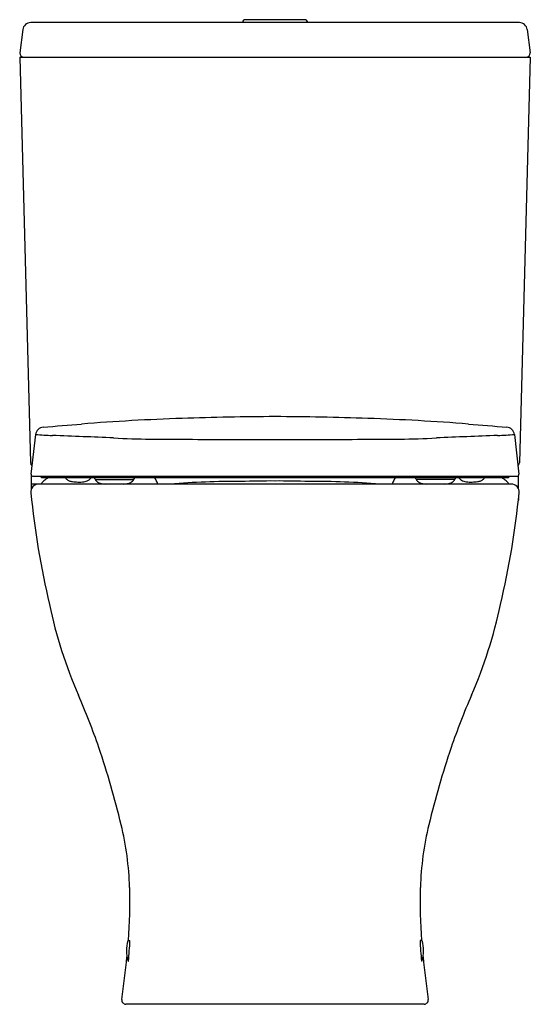
# Model space of a CAD drawing. Units: inches. Extents: x 4395.6 to 4410.7, y 242.6 to 271.7.
import ezdxf

# ---------------------------------------------------------------- set-up
doc = ezdxf.new("R2010")
doc.units = ezdxf.units.IN
doc.header["$LTSCALE"] = 0.64311
doc.header["$MEASUREMENT"] = 0
doc.layers.get('0').update_dxf_attribs({"color": 255, "linetype": 'CONTINUOUS'})
doc.layers.get('Defpoints').update_dxf_attribs({"linetype": 'CONTINUOUS'})
doc.styles.get("Standard").update_dxf_attribs({"font": 'txt', "width": 0.8})

msp = doc.modelspace()

# ---------------------------------------------------------------- linework, layer by layer
for p, q in [((4410.345, 271.575), (4395.931, 271.575)), ((4402.193, 271.622), (4402.193, 271.575)), ((4404.043, 271.662), (4402.232, 271.662)), ((4404.082, 271.622), (4404.082, 271.575)), ((4395.696, 271.368), (4395.607, 270.684)), ((4410.579, 271.368), (4410.668, 270.684)), ((4395.607, 270.552), (4410.668, 270.552)), ((4395.607, 270.552), (4395.929, 258.58)), ((4410.668, 270.552), (4410.347, 258.58)), ((4396.074, 259.416), (4395.94, 258.244)), ((4410.202, 259.416), (4410.335, 258.244)), ((4395.955, 257.807), (4395.956, 258.202)), ((4395.989, 258.189), (4410.286, 258.189)), ((4396.253, 258.15), (4410.022, 258.15)), ((4396.961, 258.15), (4396.961, 258.137)), ((4397.709, 258.15), (4397.709, 258.137)), ((4397.709, 258.146), (4397.794, 258.146)), ((4408.566, 258.146), (4408.481, 258.146)), ((4408.566, 258.15), (4408.566, 258.137)), ((4409.314, 258.15), (4409.314, 258.137)), ((4410.32, 257.807), (4410.319, 258.202)), ((4410.102, 257.953), (4395.955, 257.953)), ((4397.841, 258.091), (4398.966, 258.091)), ((4397.841, 258.091), (4397.841, 258.078)), ((4398.966, 258.091), (4398.966, 258.078)), ((4408.434, 258.091), (4407.309, 258.091)), ((4407.309, 258.091), (4407.309, 258.078)), ((4408.434, 258.091), (4408.434, 258.078)), ((4395.954, 257.529), (4395.954, 257.481)), ((4395.954, 257.481), (4395.959, 257.481)), ((4410.321, 257.481), (4410.316, 257.481)), ((4410.321, 257.529), (4410.321, 257.481)), ((4398.806, 244.475), (4398.859, 244.475)), ((4407.469, 244.475), (4407.416, 244.475)), ((4398.806, 243.872), (4398.816, 243.872)), ((4407.469, 243.872), (4407.459, 243.872)), ((4407.54, 242.599), (4398.735, 242.599))]:
    msp.add_line(p, q)
for centre, radius, start, end in [((4395.931, 271.339), 0.236, 90, 172.9987), ((4402.232, 271.622), 0.0394, 90, 180), ((4404.043, 271.622), 0.0394, 0, 90), ((4410.345, 271.339), 0.236, 7.0013, 90), ((4395.743, 270.686), 0.135, 180.9969, 264.4033), ((4410.532, 270.687), 0.136, 275.7083, 358.8915), ((4402.398, 197.746), 62.176, 91.84204, 94.58309), ((4404.052, 146.289), 113.66, 90.46117, 91.84204), ((4402.223, 146.289), 113.66, 88.15796, 89.53883), ((4403.878, 197.746), 62.176, 85.41691, 88.15796), ((4396.319, 259.388), 0.247, 94.3816, 173.5001), ((4371.687, 580.852), 322.159, 274.38162, 274.58309), ((4434.588, 580.852), 322.159, 265.41691, 265.61838), ((4409.956, 259.388), 0.247, 6.4999, 85.6184), ((4396.913, 268.934), 9.554, 264.9586, 267.9579), ((4389.348, 56.755), 202.759, 87.44782, 87.95788), ((4400.165, 299.438), 40.165, 267.4478, 270.5321), ((4406.11, 299.438), 40.165, 269.4679, 272.5522), ((4416.928, 56.755), 202.759, 92.04212, 92.55218), ((4409.362, 268.934), 9.554, 272.0421, 275.0414), ((4402.798, 480.995), 221.731, 269.41605, 270.08785), ((4403.478, 480.995), 221.731, 269.91215, 270.58395), ((4396.047, 258.583), 0.118, 181.5385, 228.5793), ((4410.228, 258.583), 0.118, 311.4207, 358.4615), ((4395.989, 258.238), 0.049, 173.5001, 270), ((4396.259, 258.189), 0.04, 180.2639, 261.3519), ((4396.652, 257.681), 0.496, 109.2511, 146.7999), ((4396.981, 258.137), 0.0201, 180, 218.8677), ((4397.688, 258.137), 0.0208, 319.9819, 359.3468), ((4397.869, 258.17), 0.0787, 194.4824, 220.0263), ((4398.938, 258.17), 0.0787, 316.0034, 345.5176), ((4398.893, 257.683), 0.83, 18.9835, 34.2194), ((4407.382, 257.683), 0.83, 145.7856, 161.0202), ((4407.337, 258.17), 0.0787, 194.4824, 223.9966), ((4408.406, 258.17), 0.0787, 319.9737, 345.5176), ((4408.587, 258.137), 0.0208, 180.6532, 220.0181), ((4409.294, 258.137), 0.0201, 321.1323, 0), ((4409.623, 257.681), 0.496, 33.2001, 70.7489), ((4410.016, 258.189), 0.04, 278.6481, 359.7361), ((4410.286, 258.238), 0.049, 270, 6.4999), ((4396.173, 257.717), 0.236, 90, 185.3955), ((4397.158, 258.28), 0.248, 218.8677, 227.0686), ((4397.182, 258.306), 0.283, 227.0686, 237.2969), ((4397.166, 258.28), 0.253, 237.2969, 247.6124), ((4397.173, 258.298), 0.272, 247.6124, 256.8295), ((4397.223, 258.514), 0.493, 256.8295, 263.0554), ((4397.375, 259.756), 1.744, 263.0554, 268.129), ((4397.35, 258.988), 0.977, 268.129, 278.8348), ((4397.422, 258.519), 0.502, 278.8348, 295.0252), ((4397.497, 258.294), 0.267, 301.0571, 320.6915), ((4397.871, 258.172), 0.0817, 220.4305, 262.9511), ((4397.86, 258.078), 0.0189, 180.0159, 220.59), ((4398.101, 258.285), 0.337, 220.59, 231.1525), ((4398.044, 258.213), 0.245, 231.1525, 257.125), ((4398.2, 258.897), 0.947, 257.125, 265.7596), ((4398.612, 258.89), 0.939, 273.65, 282.0314), ((4398.75, 258.24), 0.274, 282.0314, 304.801), ((4398.754, 258.235), 0.268, 304.801, 320.9037), ((4398.937, 258.172), 0.081, 273.36, 290.076), ((4398.947, 258.078), 0.0192, 320.9037, 359.9891), ((4398.938, 258.17), 0.0787, 290.076, 316.0034), ((4401.977, 233.557), 24.472, 89.6464, 94.5256), ((4402.997, 231.269), 26.774, 89.6985, 91.8589), ((4403.278, 231.269), 26.774, 88.1411, 90.3015), ((4404.298, 233.557), 24.472, 85.4744, 90.3536), ((4407.337, 258.17), 0.0787, 223.9966, 249.924), ((4407.328, 258.078), 0.0192, 180.0109, 219.0963), ((4407.338, 258.172), 0.081, 249.924, 266.64), ((4407.522, 258.235), 0.268, 219.0963, 235.199), ((4407.525, 258.24), 0.274, 235.199, 257.9686), ((4407.664, 258.89), 0.939, 257.9686, 266.35), ((4408.075, 258.897), 0.947, 274.2404, 282.875), ((4408.231, 258.213), 0.245, 282.875, 308.8475), ((4408.174, 258.285), 0.337, 308.8475, 319.41), ((4408.404, 258.172), 0.0817, 277.0489, 319.5695), ((4408.415, 258.078), 0.0189, 319.41, 359.9841), ((4408.778, 258.294), 0.267, 219.3085, 238.9429), ((4408.853, 258.519), 0.502, 244.9748, 261.1652), ((4408.926, 258.988), 0.977, 261.1652, 271.871), ((4408.9, 259.756), 1.744, 271.871, 276.9446), ((4409.052, 258.514), 0.493, 276.9446, 283.1705), ((4409.102, 258.298), 0.272, 283.1705, 292.3876), ((4409.109, 258.28), 0.253, 292.3876, 302.7031), ((4409.093, 258.306), 0.283, 302.7031, 312.9314), ((4409.117, 258.28), 0.248, 312.9314, 321.1323), ((4410.102, 257.717), 0.236, 354.6045, 90), ((4419.508, 259.921), 23.675, 185.3955, 193.4963), ((4386.767, 259.921), 23.675, 346.5037, 354.6045), ((4409.809, 257.178), 13.61, 191.7968, 203.6391), ((4396.466, 257.178), 13.61, 336.3609, 348.2032), ((4379.611, 243.96), 19.354, 18.7195, 23.6391), ((4426.664, 243.96), 19.354, 156.3609, 161.2805), ((4373.089, 241.75), 26.241, 13.545, 18.7195), ((4433.186, 241.75), 26.241, 161.2805, 166.455), ((4389.67, 245.745), 9.185, 1.845, 13.545), ((4416.605, 245.745), 9.185, 166.455, 178.155), ((4385.009, 245.594), 13.849, 355.3644, 1.845), ((4421.266, 245.594), 13.849, 178.155, 184.6356), ((4399.874, 244.174), 1.118, 164.8205, 195.1795), ((4398.806, 244.463), 0.0118, 90, 164.8205), ((4382.701, 245.328), 16.181, 354.836, 356.977), ((4423.574, 245.328), 16.181, 183.023, 185.164), ((4407.469, 244.463), 0.0118, 15.1795, 90), ((4406.401, 244.174), 1.118, 344.8205, 15.1795), ((4364.148, 247.523), 34.802, 352.0887, 354.183), ((4442.127, 247.523), 34.802, 185.817, 187.9113), ((4398.806, 243.884), 0.0118, 195.1795, 270), ((4407.469, 243.884), 0.0118, 270, 344.8205), ((4398.735, 242.717), 0.118, 172.0727, 270), ((4407.54, 242.717), 0.118, 270, 7.9273)]:
    msp.add_arc(centre, radius, start, end)

# ---------------------------------------------------------------- texts
at = {"layer": 'Defpoints'}
for tag, p, s in [('MODELNUMBER', (4403.133, 242.597), 'K-21017K'), ('TRADENAME', (4403.133, 242.595), 'REACH UP'), ('PRODUCT', (4403.133, 242.593), 'TOILET')]:
    msp.add_attdef(tag, p, s, height=0.001, dxfattribs=at)

doc.saveas('drawing.dxf')
